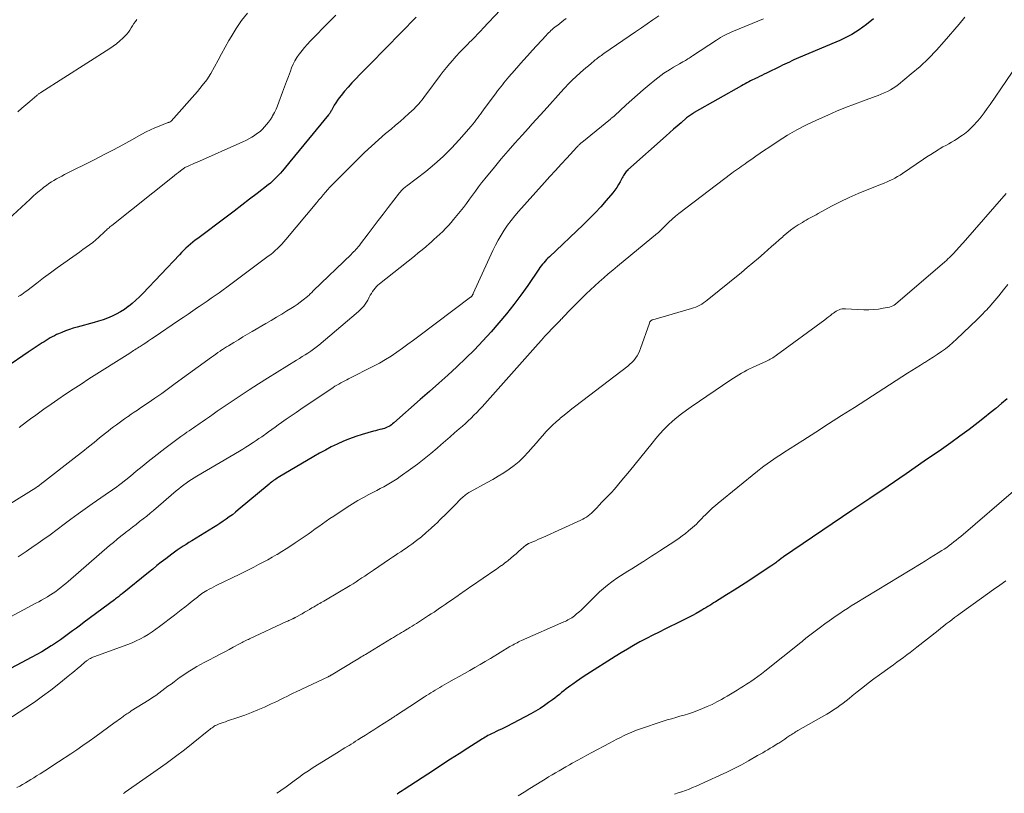
# Model space of a CAD drawing. Units: feet. Extents: x 2039998 to 2045007, y 564992 to 568880.
# Drawn here: x 2040847 to 2041031, y 565721 to 565865 of the extents above; entities that cross this region are included whole.
import ezdxf

# ---------------------------------------------------------------- set-up
doc = ezdxf.new("R2010")
doc.units = ezdxf.units.FT
doc.header["$LTSCALE"] = 100
doc.header["$MEASUREMENT"] = 0
doc.layers.add('CONTOUR INDEX', color=32, linetype='Continuous', lineweight=25)
doc.layers.add('CONTOUR INTERMEDIATE', color=40, linetype='Continuous', lineweight=15)

msp = doc.modelspace()

# ---------------------------------------------------------------- linework, layer by layer
at = {"layer": 'CONTOUR INDEX', "flags": 128}
for points, elevation in [([(2040921.3, 565865.59), (2040920.35, 565864.63), (2040919.4, 565863.67), (2040919.39, 565863.65), (2040918.44, 565862.68), (2040917.48, 565861.71), (2040916.53, 565860.74), (2040915.58, 565859.77), (2040914.63, 565858.79), (2040913.68, 565857.82), (2040912.72, 565856.86), (2040911.76, 565855.89), (2040910.76, 565854.88), (2040910.03, 565854.12), (2040909.31, 565853.35), (2040908.61, 565852.57), (2040907.92, 565851.77), (2040907.28, 565851.02), (2040906.94, 565850.58), (2040906.61, 565850.12), (2040906.31, 565849.65), (2040906.03, 565849.17), (2040905.65, 565848.47), (2040905.57, 565848.33), (2040905.49, 565848.18), (2040905.4, 565848.04), (2040905.32, 565847.9), (2040905.23, 565847.76), (2040905.14, 565847.63), (2040905.04, 565847.49), (2040904.94, 565847.36), (2040901.22, 565842.83), (2040900.35, 565841.77), (2040899.48, 565840.72), (2040898.61, 565839.66), (2040897.74, 565838.61), (2040896.67, 565837.31), (2040896.33, 565836.91), (2040895.98, 565836.52), (2040895.62, 565836.13), (2040895.26, 565835.75), (2040894.89, 565835.38), (2040894.51, 565835.03), (2040894.11, 565834.68), (2040893.7, 565834.35), (2040891.67, 565832.75), (2040890.24, 565831.64), (2040888.8, 565830.53), (2040887.36, 565829.43), (2040885.91, 565828.34), (2040880.58, 565824.36), (2040880.12, 565824.01), (2040879.67, 565823.66), (2040879.23, 565823.28), (2040878.8, 565822.9), (2040878.38, 565822.51), (2040877.96, 565822.11), (2040877.56, 565821.71), (2040877.16, 565821.29), (2040870.37, 565814.09), (2040869.73, 565813.45), (2040869.07, 565812.82), (2040868.39, 565812.23), (2040867.68, 565811.67), (2040867.65, 565811.64), (2040866.93, 565811.13), (2040866.18, 565810.65), (2040865.41, 565810.23), (2040864.61, 565809.84), (2040863.79, 565809.5), (2040862.95, 565809.19), (2040862.11, 565808.91), (2040861.26, 565808.67), (2040858.11, 565807.84), (2040857.39, 565807.63), (2040856.67, 565807.4), (2040855.96, 565807.14), (2040855.26, 565806.85), (2040854.67, 565806.6), (2040854.27, 565806.42), (2040853.88, 565806.22), (2040853.49, 565806.01), (2040853.1, 565805.8), (2040852.73, 565805.57), (2040852.35, 565805.34), (2040851.97, 565805.11), (2040851.6, 565804.87), (2040851.23, 565804.63), (2040850.67, 565804.28), (2040850.11, 565803.92), (2040849.56, 565803.55), (2040849.01, 565803.18), (2040840.61, 565797.41)], 800), ([(2041006.46, 565865.29), (2041005.15, 565864.22), (2041004.49, 565863.72), (2041003.82, 565863.24), (2041003.13, 565862.79), (2041002.42, 565862.37), (2041001.69, 565861.98), (2041000.95, 565861.61), (2041000.2, 565861.26), (2040999.45, 565860.92), (2040992.54, 565858), (2040992.1, 565857.81), (2040991.67, 565857.62), (2040991.24, 565857.43), (2040990.81, 565857.23), (2040990.38, 565857.03), (2040989.95, 565856.83), (2040989.52, 565856.63), (2040989.09, 565856.42), (2040986.53, 565855.15), (2040986.1, 565854.94), (2040985.67, 565854.73), (2040985.23, 565854.52), (2040984.8, 565854.31), (2040984.63, 565854.23), (2040984.28, 565854.06), (2040983.94, 565853.89), (2040983.59, 565853.71), (2040983.25, 565853.53), (2040982.91, 565853.35), (2040982.56, 565853.17), (2040982.23, 565852.98), (2040981.89, 565852.8), (2040973.1, 565847.8), (2040972.92, 565847.69), (2040972.73, 565847.57), (2040972.55, 565847.45), (2040972.36, 565847.33), (2040972.19, 565847.21), (2040972.01, 565847.07), (2040971.84, 565846.94), (2040971.67, 565846.8), (2040970.62, 565845.89), (2040969.93, 565845.3), (2040969.24, 565844.7), (2040968.55, 565844.09), (2040967.87, 565843.49), (2040960.74, 565837.12), (2040960.57, 565836.96), (2040960.42, 565836.8), (2040960.27, 565836.62), (2040960.14, 565836.44), (2040960.01, 565836.25), (2040959.89, 565836.06), (2040959.78, 565835.86), (2040959.67, 565835.66), (2040959.3, 565834.93), (2040958.99, 565834.38), (2040958.66, 565833.85), (2040958.29, 565833.33), (2040957.9, 565832.84), (2040956.69, 565831.43), (2040955.66, 565830.26), (2040954.6, 565829.11), (2040953.51, 565828), (2040952.39, 565826.91), (2040946.09, 565820.95), (2040945.81, 565820.69), (2040945.54, 565820.41), (2040945.29, 565820.12), (2040945.04, 565819.83), (2040944.8, 565819.53), (2040944.56, 565819.22), (2040944.34, 565818.91), (2040944.12, 565818.6), (2040942.06, 565815.59), (2040940.79, 565813.79), (2040939.47, 565812.02), (2040938.09, 565810.3), (2040936.68, 565808.62), (2040935.25, 565806.97), (2040933.72, 565805.27), (2040932.15, 565803.61), (2040930.53, 565802.01), (2040928.86, 565800.44), (2040927.17, 565798.9), (2040925.47, 565797.37), (2040923.76, 565795.85), (2040922.05, 565794.33), (2040917.12, 565789.97), (2040916.89, 565789.78), (2040916.66, 565789.6), (2040916.41, 565789.44), (2040916.16, 565789.28), (2040915.9, 565789.15), (2040915.63, 565789.03), (2040915.35, 565788.94), (2040915.07, 565788.86), (2040914.87, 565788.81), (2040914.48, 565788.72), (2040914.1, 565788.63), (2040913.71, 565788.52), (2040913.33, 565788.42), (2040911.2, 565787.8), (2040910.02, 565787.43), (2040908.86, 565787.02), (2040907.71, 565786.55), (2040906.58, 565786.04), (2040905.47, 565785.49), (2040904.37, 565784.92), (2040903.28, 565784.32), (2040902.21, 565783.7), (2040895.58, 565779.78), (2040895.36, 565779.65), (2040895.14, 565779.51), (2040894.92, 565779.36), (2040894.71, 565779.21), (2040894.51, 565779.06), (2040894.3, 565778.9), (2040894.1, 565778.74), (2040893.9, 565778.57), (2040888.13, 565773.75), (2040887.59, 565773.31), (2040887.03, 565772.87), (2040886.46, 565772.45), (2040885.89, 565772.03), (2040885.31, 565771.63), (2040884.72, 565771.24), (2040884.12, 565770.86), (2040883.52, 565770.48), (2040879.5, 565768.01), (2040878.95, 565767.67), (2040878.4, 565767.32), (2040877.86, 565766.97), (2040877.32, 565766.61), (2040876.78, 565766.24), (2040876.25, 565765.87), (2040875.73, 565765.48), (2040875.21, 565765.09), (2040874.61, 565764.63), (2040873.8, 565764), (2040872.99, 565763.37), (2040872.19, 565762.73), (2040871.39, 565762.09), (2040866.5, 565758.12), (2040866.32, 565757.98), (2040866.15, 565757.84), (2040865.97, 565757.7), (2040865.79, 565757.56), (2040865.61, 565757.43), (2040865.43, 565757.29), (2040865.25, 565757.16), (2040865.07, 565757.02), (2040859.44, 565752.84), (2040858.71, 565752.29), (2040857.97, 565751.74), (2040857.24, 565751.19), (2040856.51, 565750.64), (2040855.77, 565750.09), (2040855.03, 565749.56), (2040854.27, 565749.05), (2040853.51, 565748.55), (2040853.29, 565748.41), (2040852.4, 565747.86), (2040851.51, 565747.33), (2040850.6, 565746.81), (2040849.69, 565746.32), (2040837.92, 565740.1)], 780), ([(2041031.37, 565794.45), (2041030.33, 565793.56), (2041029.28, 565792.68), (2041028.22, 565791.82), (2041027.15, 565790.97), (2041025.96, 565790.05), (2041024.28, 565788.76), (2041022.58, 565787.5), (2041020.87, 565786.26), (2041019.14, 565785.04), (2041015.91, 565782.82), (2041012.56, 565780.51), (2041009.2, 565778.2), (2041005.83, 565775.91), (2041002.46, 565773.62), (2040989.7, 565765), (2040989.64, 565764.96), (2040989.58, 565764.92), (2040989.53, 565764.88), (2040989.47, 565764.84), (2040989.41, 565764.8), (2040989.36, 565764.76), (2040989.31, 565764.72), (2040989.25, 565764.68), (2040988.84, 565764.34), (2040988.66, 565764.2), (2040988.48, 565764.06), (2040988.3, 565763.92), (2040988.12, 565763.78), (2040987.93, 565763.65), (2040987.75, 565763.51), (2040987.56, 565763.38), (2040987.37, 565763.26), (2040984.65, 565761.46), (2040983.28, 565760.56), (2040981.9, 565759.67), (2040980.51, 565758.79), (2040979.12, 565757.92), (2040977.06, 565756.63), (2040976.7, 565756.41), (2040976.34, 565756.19), (2040975.98, 565755.96), (2040975.62, 565755.74), (2040975.26, 565755.52), (2040974.9, 565755.3), (2040974.53, 565755.08), (2040974.16, 565754.87), (2040973.47, 565754.48), (2040972.74, 565754.08), (2040972.02, 565753.69), (2040971.28, 565753.32), (2040970.54, 565752.95), (2040967.76, 565751.6), (2040966.55, 565751), (2040965.35, 565750.39), (2040964.16, 565749.77), (2040962.97, 565749.14), (2040961.79, 565748.48), (2040960.63, 565747.81), (2040959.47, 565747.12), (2040958.33, 565746.41), (2040953.08, 565743.06), (2040952.42, 565742.63), (2040951.77, 565742.2), (2040951.13, 565741.76), (2040950.49, 565741.31), (2040950.1, 565741.03), (2040949.66, 565740.71), (2040949.23, 565740.38), (2040948.8, 565740.05), (2040948.38, 565739.71), (2040947.96, 565739.37), (2040947.54, 565739.03), (2040947.11, 565738.7), (2040946.67, 565738.38), (2040945.96, 565737.86), (2040945.16, 565737.3), (2040944.35, 565736.76), (2040943.5, 565736.26), (2040942.65, 565735.78), (2040938.16, 565733.42), (2040937.67, 565733.17), (2040937.18, 565732.92), (2040936.68, 565732.68), (2040936.18, 565732.44), (2040935.73, 565732.23), (2040935.46, 565732.1), (2040935.19, 565731.97), (2040934.92, 565731.83), (2040934.66, 565731.69), (2040934.4, 565731.54), (2040934.15, 565731.39), (2040933.89, 565731.23), (2040933.64, 565731.08), (2040930.92, 565729.34), (2040929.3, 565728.31), (2040927.7, 565727.28), (2040926.09, 565726.24), (2040924.49, 565725.2), (2040919.03, 565721.64), (2040918.7, 565721.43), (2040918.37, 565721.21), (2040918.04, 565721), (2040917.71, 565720.78)], 760)]:
    msp.add_lwpolyline(points, dxfattribs=dict(at, elevation=elevation))
at = {"layer": 'CONTOUR INTERMEDIATE', "flags": 128}
for points, elevation in [([(2041023.48, 565865.62), (2041022.45, 565864.31), (2041019.66, 565861.03), (2041018.22, 565859.43), (2041016.73, 565857.88), (2041015.16, 565856.42), (2041013.53, 565855.01), (2041011.16, 565853.06), (2041010.66, 565852.68), (2041010.15, 565852.33), (2041009.62, 565852.03), (2041009.07, 565851.74), (2041008.5, 565851.49), (2041007.93, 565851.24), (2041007.36, 565851.02), (2041006.77, 565850.8), (2041004.59, 565850.01), (2041002.92, 565849.38), (2041001.26, 565848.73), (2040999.61, 565848.05), (2040997.98, 565847.34), (2040995.85, 565846.38), (2040994.02, 565845.51), (2040992.22, 565844.58), (2040990.47, 565843.57), (2040988.75, 565842.49), (2040986.97, 565841.32), (2040986.16, 565840.78), (2040985.37, 565840.25), (2040984.58, 565839.7), (2040983.79, 565839.14), (2040982.94, 565838.54), (2040982.58, 565838.28), (2040982.22, 565838.03), (2040981.85, 565837.78), (2040981.49, 565837.54), (2040981.12, 565837.29), (2040980.76, 565837.04), (2040980.41, 565836.78), (2040980.06, 565836.52), (2040970.21, 565828.98), (2040969.58, 565828.48), (2040968.97, 565827.96), (2040968.37, 565827.41), (2040967.79, 565826.85), (2040966.78, 565825.83), (2040966.72, 565825.76), (2040966.66, 565825.7), (2040966.59, 565825.64), (2040966.53, 565825.58), (2040966.47, 565825.52), (2040966.4, 565825.46), (2040966.34, 565825.41), (2040966.27, 565825.35), (2040958.78, 565819.18), (2040957.93, 565818.46), (2040957.08, 565817.74), (2040956.23, 565817.02), (2040955.39, 565816.28), (2040954.57, 565815.54), (2040953.75, 565814.79), (2040952.94, 565814.02), (2040952.15, 565813.24), (2040950.4, 565811.5), (2040950.1, 565811.19), (2040949.8, 565810.88), (2040949.5, 565810.57), (2040949.21, 565810.25), (2040948.99, 565810), (2040948.81, 565809.81), (2040948.63, 565809.61), (2040948.45, 565809.43), (2040948.26, 565809.24), (2040948.08, 565809.05), (2040947.89, 565808.86), (2040947.71, 565808.67), (2040947.52, 565808.48), (2040946.56, 565807.5), (2040945.91, 565806.81), (2040945.25, 565806.11), (2040944.61, 565805.41), (2040943.98, 565804.7), (2040934.05, 565793.52), (2040933.56, 565792.98), (2040933.06, 565792.44), (2040932.55, 565791.91), (2040932.04, 565791.39), (2040931.51, 565790.87), (2040930.98, 565790.37), (2040930.44, 565789.87), (2040929.9, 565789.38), (2040929.3, 565788.85), (2040928.45, 565788.1), (2040927.6, 565787.36), (2040926.75, 565786.61), (2040925.9, 565785.87), (2040925.21, 565785.28), (2040923.99, 565784.26), (2040922.76, 565783.26), (2040921.51, 565782.29), (2040920.23, 565781.34), (2040918.31, 565779.96), (2040917.72, 565779.55), (2040917.12, 565779.15), (2040916.5, 565778.78), (2040915.87, 565778.42), (2040915.23, 565778.08), (2040914.6, 565777.74), (2040913.96, 565777.4), (2040913.31, 565777.07), (2040912.49, 565776.64), (2040911.45, 565776.08), (2040910.42, 565775.5), (2040909.4, 565774.88), (2040908.4, 565774.25), (2040905.91, 565772.61), (2040905.22, 565772.15), (2040904.53, 565771.67), (2040903.85, 565771.19), (2040903.17, 565770.69), (2040902.49, 565770.2), (2040901.81, 565769.71), (2040901.13, 565769.23), (2040900.44, 565768.75), (2040898.76, 565767.61), (2040897.92, 565767.05), (2040897.08, 565766.51), (2040896.22, 565765.98), (2040895.36, 565765.47), (2040895.31, 565765.44), (2040894.47, 565764.96), (2040893.62, 565764.48), (2040892.76, 565764.02), (2040891.9, 565763.56), (2040891.04, 565763.11), (2040890.17, 565762.66), (2040889.3, 565762.23), (2040888.43, 565761.8), (2040884.04, 565759.65), (2040883.6, 565759.43), (2040883.16, 565759.2), (2040882.73, 565758.96), (2040882.3, 565758.72), (2040881.67, 565758.36), (2040881.56, 565758.29), (2040881.44, 565758.22), (2040881.33, 565758.15), (2040881.22, 565758.07), (2040881.11, 565757.99), (2040881.01, 565757.91), (2040880.9, 565757.83), (2040880.8, 565757.74), (2040880.53, 565757.52), (2040880.29, 565757.33), (2040880.05, 565757.14), (2040879.81, 565756.95), (2040879.57, 565756.75), (2040878.79, 565756.14), (2040878.15, 565755.64), (2040877.52, 565755.14), (2040876.88, 565754.65), (2040876.25, 565754.16), (2040873.44, 565752), (2040872.76, 565751.5), (2040872.07, 565751.02), (2040871.35, 565750.56), (2040870.63, 565750.12), (2040869.89, 565749.72), (2040869.13, 565749.34), (2040868.36, 565749), (2040867.57, 565748.69), (2040861.22, 565746.36), (2040861.06, 565746.3), (2040860.91, 565746.23), (2040860.76, 565746.17), (2040860.6, 565746.09), (2040860.56, 565746.07), (2040860.43, 565746.01), (2040860.31, 565745.94), (2040860.19, 565745.86), (2040860.08, 565745.78), (2040859.97, 565745.7), (2040859.86, 565745.61), (2040859.75, 565745.52), (2040859.64, 565745.43), (2040858.73, 565744.66), (2040858.17, 565744.19), (2040857.61, 565743.72), (2040857.04, 565743.25), (2040856.47, 565742.79), (2040854.68, 565741.33), (2040853.2, 565740.16), (2040851.69, 565739.03), (2040850.14, 565737.94), (2040848.58, 565736.89), (2040843.34, 565733.49)], 776), ([(2040889.84, 565866.36), (2040888.74, 565864.94), (2040887.73, 565863.46), (2040886.79, 565861.92), (2040886.39, 565861.21), (2040885.7, 565860), (2040885.02, 565858.78), (2040884.36, 565857.55), (2040883.7, 565856.32), (2040883.01, 565855.11), (2040882.26, 565853.94), (2040881.43, 565852.83), (2040880.54, 565851.75), (2040875.65, 565846.22), (2040875.6, 565846.18), (2040875.59, 565846.17), (2040875.52, 565846.12), (2040875.5, 565846.11), (2040875.49, 565846.1), (2040875.47, 565846.09), (2040875.45, 565846.08), (2040875.28, 565846.02), (2040875.18, 565845.98), (2040875.08, 565845.94), (2040874.98, 565845.91), (2040874.88, 565845.87), (2040873.42, 565845.3), (2040872.59, 565844.96), (2040871.78, 565844.6), (2040870.98, 565844.2), (2040870.19, 565843.78), (2040868.33, 565842.75), (2040866.62, 565841.8), (2040864.9, 565840.87), (2040863.16, 565839.97), (2040861.42, 565839.08), (2040855.77, 565836.24), (2040855.27, 565835.98), (2040854.77, 565835.72), (2040854.28, 565835.44), (2040853.79, 565835.17), (2040853.31, 565834.87), (2040852.83, 565834.56), (2040852.38, 565834.24), (2040851.93, 565833.89), (2040851.64, 565833.66), (2040851.06, 565833.18), (2040850.49, 565832.7), (2040849.92, 565832.2), (2040849.37, 565831.7), (2040844.5, 565827.17)], 808), ([(2040966.47, 565865.85), (2040965.4, 565865.11), (2040964.32, 565864.36), (2040963.24, 565863.62), (2040962.16, 565862.87), (2040956.24, 565858.79), (2040956.01, 565858.63), (2040955.78, 565858.46), (2040955.55, 565858.3), (2040955.32, 565858.13), (2040955.09, 565857.97), (2040954.87, 565857.79), (2040954.65, 565857.62), (2040954.43, 565857.44), (2040953.87, 565856.96), (2040953.37, 565856.54), (2040952.87, 565856.12), (2040952.38, 565855.69), (2040951.89, 565855.26), (2040951.64, 565855.04), (2040951.27, 565854.71), (2040950.9, 565854.37), (2040950.54, 565854.03), (2040950.18, 565853.68), (2040949.83, 565853.33), (2040949.48, 565852.97), (2040949.14, 565852.61), (2040948.81, 565852.24), (2040945.1, 565848.11), (2040944.37, 565847.31), (2040943.65, 565846.5), (2040942.92, 565845.7), (2040942.19, 565844.9), (2040941, 565843.59), (2040939.69, 565842.13), (2040938.39, 565840.65), (2040937.12, 565839.16), (2040935.86, 565837.64), (2040934.05, 565835.43), (2040933.46, 565834.69), (2040932.88, 565833.94), (2040932.32, 565833.18), (2040931.77, 565832.41), (2040931.22, 565831.65), (2040930.66, 565830.89), (2040930.08, 565830.14), (2040929.5, 565829.4), (2040928.26, 565827.89), (2040927.78, 565827.31), (2040927.28, 565826.75), (2040926.75, 565826.2), (2040926.22, 565825.67), (2040925.67, 565825.15), (2040925.12, 565824.63), (2040924.56, 565824.13), (2040924, 565823.62), (2040923.76, 565823.41), (2040923.07, 565822.81), (2040922.37, 565822.22), (2040921.67, 565821.64), (2040920.95, 565821.07), (2040914.46, 565815.92), (2040914.16, 565815.66), (2040913.87, 565815.38), (2040913.61, 565815.08), (2040913.37, 565814.77), (2040913.15, 565814.44), (2040912.93, 565814.1), (2040912.73, 565813.76), (2040912.54, 565813.4), (2040912.26, 565812.87), (2040911.91, 565812.28), (2040911.51, 565811.72), (2040911.05, 565811.21), (2040910.54, 565810.73), (2040903.14, 565804.49), (2040902.65, 565804.1), (2040902.15, 565803.72), (2040901.64, 565803.35), (2040901.11, 565803), (2040900.58, 565802.66), (2040900.05, 565802.33), (2040899.52, 565801.99), (2040898.99, 565801.66), (2040893.61, 565798.33), (2040891.9, 565797.25), (2040890.19, 565796.16), (2040888.5, 565795.04), (2040886.82, 565793.92), (2040884.92, 565792.63), (2040884.2, 565792.13), (2040883.48, 565791.63), (2040882.76, 565791.13), (2040882.04, 565790.63), (2040881.42, 565790.18), (2040881.02, 565789.9), (2040880.61, 565789.62), (2040880.21, 565789.34), (2040879.8, 565789.06), (2040879.39, 565788.79), (2040878.98, 565788.51), (2040878.58, 565788.23), (2040878.17, 565787.95), (2040877.44, 565787.44), (2040876.68, 565786.9), (2040875.92, 565786.34), (2040875.17, 565785.78), (2040874.44, 565785.2), (2040872.48, 565783.64), (2040871.37, 565782.75), (2040870.25, 565781.85), (2040869.14, 565780.96), (2040868.03, 565780.06), (2040866.32, 565778.68), (2040866.06, 565778.48), (2040865.79, 565778.28), (2040865.52, 565778.08), (2040865.25, 565777.89), (2040864.98, 565777.7), (2040864.71, 565777.51), (2040864.44, 565777.32), (2040864.16, 565777.13), (2040860.93, 565774.88), (2040859.6, 565773.95), (2040858.28, 565773), (2040856.97, 565772.04), (2040855.67, 565771.07), (2040854.37, 565770.1), (2040853.06, 565769.14), (2040851.74, 565768.2), (2040850.42, 565767.26), (2040850.11, 565767.05), (2040848.62, 565766.03), (2040847.11, 565765.03)], 788), ([(2040906.28, 565865.99), (2040905.12, 565864.79), (2040903.96, 565863.58), (2040902.8, 565862.39), (2040901.55, 565861.11), (2040901.02, 565860.54), (2040900.5, 565859.96), (2040900.01, 565859.36), (2040899.53, 565858.75), (2040899.48, 565858.68), (2040899.06, 565858.08), (2040898.68, 565857.45), (2040898.36, 565856.8), (2040898.07, 565856.12), (2040897.85, 565855.54), (2040897.48, 565854.56), (2040897.11, 565853.58), (2040896.75, 565852.6), (2040896.39, 565851.61), (2040895.7, 565849.72), (2040895.45, 565849.07), (2040895.17, 565848.44), (2040894.87, 565847.82), (2040894.53, 565847.21), (2040894.43, 565847.03), (2040894.12, 565846.53), (2040893.79, 565846.04), (2040893.42, 565845.58), (2040893.04, 565845.13), (2040892.62, 565844.71), (2040892.19, 565844.31), (2040891.73, 565843.94), (2040891.25, 565843.59), (2040891.18, 565843.55), (2040890.65, 565843.21), (2040890.1, 565842.89), (2040889.54, 565842.6), (2040888.97, 565842.33), (2040880.36, 565838.53), (2040879.99, 565838.37), (2040879.63, 565838.21), (2040879.27, 565838.05), (2040878.91, 565837.89), (2040878.18, 565837.58), (2040878.1, 565837.54), (2040877.35, 565836.96), (2040876.97, 565836.67), (2040876.6, 565836.38), (2040876.23, 565836.09), (2040875.86, 565835.79), (2040864.58, 565826.78), (2040864.4, 565826.64), (2040864.23, 565826.5), (2040864.06, 565826.35), (2040863.9, 565826.2), (2040863.73, 565826.05), (2040863.57, 565825.9), (2040863.41, 565825.75), (2040863.24, 565825.6), (2040862.17, 565824.61), (2040861.6, 565824.1), (2040861.02, 565823.61), (2040860.42, 565823.15), (2040859.81, 565822.7), (2040859.2, 565822.26), (2040858.58, 565821.82), (2040857.96, 565821.38), (2040857.33, 565820.94), (2040855.66, 565819.76), (2040854.39, 565818.85), (2040853.12, 565817.93), (2040851.86, 565816.99), (2040850.6, 565816.04), (2040848.72, 565814.6), (2040848.42, 565814.37), (2040848.1, 565814.14), (2040847.79, 565813.92), (2040847.47, 565813.71), (2040847.14, 565813.5)], 804), ([(2040936.97, 565866.95), (2040933.72, 565863.49), (2040933.37, 565863.12), (2040933.02, 565862.74), (2040932.66, 565862.37), (2040932.31, 565862), (2040931.95, 565861.63), (2040931.6, 565861.26), (2040931.24, 565860.9), (2040930.88, 565860.53), (2040930.47, 565860.13), (2040929.91, 565859.56), (2040929.36, 565858.98), (2040928.82, 565858.39), (2040928.29, 565857.8), (2040928.11, 565857.6), (2040927.5, 565856.89), (2040926.9, 565856.18), (2040926.32, 565855.44), (2040925.76, 565854.7), (2040923.1, 565851.12), (2040922.84, 565850.78), (2040922.58, 565850.43), (2040922.31, 565850.1), (2040922.05, 565849.76), (2040921.77, 565849.43), (2040921.48, 565849.11), (2040921.18, 565848.81), (2040920.88, 565848.51), (2040919.9, 565847.61), (2040919.09, 565846.87), (2040918.27, 565846.15), (2040917.44, 565845.44), (2040916.6, 565844.73), (2040915.58, 565843.88), (2040914.24, 565842.74), (2040912.93, 565841.57), (2040911.65, 565840.36), (2040910.39, 565839.14), (2040906.05, 565834.79), (2040905.62, 565834.34), (2040905.19, 565833.89), (2040904.78, 565833.42), (2040904.37, 565832.95), (2040903.97, 565832.47), (2040903.57, 565831.99), (2040903.17, 565831.52), (2040902.77, 565831.04), (2040897, 565824.14), (2040896.63, 565823.71), (2040896.25, 565823.29), (2040895.86, 565822.89), (2040895.45, 565822.49), (2040895.03, 565822.11), (2040894.61, 565821.74), (2040894.17, 565821.38), (2040893.72, 565821.03), (2040886.74, 565815.81), (2040886.02, 565815.28), (2040885.29, 565814.75), (2040884.56, 565814.23), (2040883.82, 565813.71), (2040883.08, 565813.2), (2040882.34, 565812.69), (2040881.6, 565812.18), (2040880.86, 565811.67), (2040880.56, 565811.47), (2040879.67, 565810.86), (2040878.78, 565810.25), (2040877.89, 565809.64), (2040876.99, 565809.04), (2040872.46, 565805.96), (2040871.95, 565805.61), (2040871.43, 565805.26), (2040870.92, 565804.92), (2040870.4, 565804.58), (2040869.85, 565804.22), (2040869.61, 565804.06), (2040869.36, 565803.9), (2040869.12, 565803.75), (2040868.88, 565803.59), (2040868.64, 565803.44), (2040868.39, 565803.29), (2040868.15, 565803.13), (2040867.91, 565802.98), (2040860.3, 565798.16), (2040858.84, 565797.22), (2040857.38, 565796.27), (2040855.94, 565795.3), (2040854.5, 565794.32), (2040852.64, 565793.04), (2040852.14, 565792.69), (2040851.64, 565792.34), (2040851.15, 565791.98), (2040850.66, 565791.62), (2040850.17, 565791.25), (2040849.68, 565790.89), (2040849.2, 565790.52), (2040848.71, 565790.16), (2040847.3, 565789.09)], 796), ([(2040985.98, 565865.3), (2040980.4, 565862.99), (2040979.99, 565862.81), (2040979.58, 565862.63), (2040979.18, 565862.43), (2040978.78, 565862.23), (2040978.39, 565862.02), (2040978, 565861.8), (2040977.62, 565861.56), (2040977.25, 565861.32), (2040972.77, 565858.37), (2040972.55, 565858.23), (2040972.33, 565858.08), (2040972.11, 565857.94), (2040971.88, 565857.8), (2040971.66, 565857.66), (2040971.43, 565857.52), (2040971.21, 565857.39), (2040970.98, 565857.25), (2040970.33, 565856.89), (2040969.78, 565856.57), (2040969.23, 565856.25), (2040968.68, 565855.92), (2040968.14, 565855.59), (2040968.03, 565855.52), (2040967.44, 565855.13), (2040966.87, 565854.73), (2040966.31, 565854.3), (2040965.76, 565853.87), (2040964.67, 565852.95), (2040963.59, 565852.04), (2040962.52, 565851.12), (2040961.47, 565850.18), (2040960.42, 565849.23), (2040958.2, 565847.18), (2040958.15, 565847.14), (2040957.92, 565846.96), (2040957.8, 565846.87), (2040957.69, 565846.78), (2040957.57, 565846.68), (2040957.46, 565846.59), (2040952.15, 565842.25), (2040952.03, 565842.15), (2040951.9, 565842.04), (2040951.78, 565841.93), (2040951.67, 565841.82), (2040951.55, 565841.71), (2040951.44, 565841.59), (2040951.33, 565841.47), (2040951.22, 565841.35), (2040949.34, 565839.32), (2040948.29, 565838.18), (2040947.25, 565837.04), (2040946.21, 565835.89), (2040945.17, 565834.75), (2040940.37, 565829.4), (2040939.65, 565828.57), (2040938.96, 565827.71), (2040938.31, 565826.83), (2040937.68, 565825.92), (2040937.09, 565824.99), (2040936.54, 565824.04), (2040936.03, 565823.07), (2040935.55, 565822.08), (2040931.9, 565814.06), (2040931.87, 565813.99), (2040931.83, 565813.92), (2040931.8, 565813.85), (2040931.76, 565813.78), (2040931.75, 565813.76), (2040931.71, 565813.71), (2040931.68, 565813.65), (2040931.64, 565813.6), (2040931.6, 565813.56), (2040931.55, 565813.51), (2040931.5, 565813.47), (2040931.45, 565813.43), (2040931.4, 565813.39), (2040921.8, 565806.15), (2040920.78, 565805.39), (2040919.75, 565804.64), (2040918.71, 565803.89), (2040917.68, 565803.15), (2040916.62, 565802.44), (2040915.54, 565801.76), (2040914.44, 565801.12), (2040913.32, 565800.52), (2040908.7, 565798.17), (2040908.33, 565797.98), (2040907.96, 565797.79), (2040907.59, 565797.6), (2040907.22, 565797.41), (2040906.85, 565797.22), (2040906.49, 565797.01), (2040906.14, 565796.8), (2040905.79, 565796.57), (2040899.81, 565792.56), (2040898.89, 565791.94), (2040897.98, 565791.31), (2040897.08, 565790.67), (2040896.18, 565790.03), (2040895.57, 565789.59), (2040894.98, 565789.16), (2040894.38, 565788.73), (2040893.79, 565788.3), (2040893.19, 565787.88), (2040893.01, 565787.75), (2040892.5, 565787.4), (2040891.98, 565787.04), (2040891.47, 565786.69), (2040890.94, 565786.35), (2040890.78, 565786.24), (2040890.18, 565785.85), (2040889.57, 565785.47), (2040888.96, 565785.09), (2040888.34, 565784.72), (2040880.42, 565780.05), (2040879.92, 565779.74), (2040879.42, 565779.43), (2040878.93, 565779.1), (2040878.45, 565778.76), (2040877.97, 565778.41), (2040877.5, 565778.05), (2040877.04, 565777.68), (2040876.59, 565777.31), (2040872.35, 565773.67), (2040871.71, 565773.13), (2040871.07, 565772.6), (2040870.42, 565772.08), (2040869.76, 565771.57), (2040869.11, 565771.06), (2040868.45, 565770.55), (2040867.79, 565770.04), (2040867.13, 565769.53), (2040867, 565769.43), (2040866.28, 565768.87), (2040865.57, 565768.3), (2040864.87, 565767.71), (2040864.17, 565767.12), (2040856.44, 565760.41), (2040855.99, 565760.03), (2040855.53, 565759.65), (2040855.07, 565759.28), (2040854.6, 565758.92), (2040854.12, 565758.57), (2040853.64, 565758.23), (2040853.14, 565757.91), (2040852.63, 565757.6), (2040852.58, 565757.57), (2040852.04, 565757.26), (2040851.5, 565756.95), (2040850.96, 565756.65), (2040850.41, 565756.36), (2040834.01, 565747.56)], 784), ([(2040949.21, 565865.33), (2040948.82, 565865.03), (2040948.43, 565864.73), (2040948.04, 565864.42), (2040947.65, 565864.12), (2040947.38, 565863.91), (2040947.12, 565863.71), (2040946.87, 565863.51), (2040946.63, 565863.3), (2040946.39, 565863.08), (2040946.15, 565862.86), (2040945.92, 565862.64), (2040945.7, 565862.41), (2040945.47, 565862.17), (2040942.91, 565859.38), (2040942.06, 565858.45), (2040941.22, 565857.52), (2040940.4, 565856.58), (2040939.57, 565855.63), (2040938.55, 565854.44), (2040938.25, 565854.08), (2040937.94, 565853.72), (2040937.64, 565853.35), (2040937.34, 565852.99), (2040937.04, 565852.61), (2040936.75, 565852.24), (2040936.46, 565851.86), (2040936.18, 565851.48), (2040933.8, 565848.3), (2040933.52, 565847.91), (2040933.24, 565847.53), (2040932.96, 565847.15), (2040932.69, 565846.76), (2040932.41, 565846.38), (2040932.12, 565846.01), (2040931.82, 565845.64), (2040931.51, 565845.28), (2040929.31, 565842.73), (2040927.85, 565841.15), (2040926.33, 565839.63), (2040924.72, 565838.2), (2040923.06, 565836.84), (2040919.49, 565834.11), (2040919.31, 565833.97), (2040919.14, 565833.83), (2040918.97, 565833.69), (2040918.8, 565833.54), (2040918.64, 565833.38), (2040918.48, 565833.22), (2040918.33, 565833.06), (2040918.19, 565832.88), (2040916.05, 565830.11), (2040915.11, 565828.9), (2040914.19, 565827.68), (2040913.26, 565826.46), (2040912.34, 565825.24), (2040910.9, 565823.32), (2040910.7, 565823.06), (2040910.49, 565822.81), (2040910.28, 565822.56), (2040910.06, 565822.31), (2040909.83, 565822.07), (2040909.61, 565821.83), (2040909.37, 565821.6), (2040909.14, 565821.37), (2040902.17, 565814.63), (2040902.03, 565814.5), (2040901.89, 565814.36), (2040901.75, 565814.22), (2040901.61, 565814.08), (2040901.47, 565813.94), (2040901.33, 565813.8), (2040901.18, 565813.67), (2040901.03, 565813.54), (2040900.23, 565812.9), (2040899.68, 565812.47), (2040899.11, 565812.05), (2040898.52, 565811.66), (2040897.93, 565811.28), (2040897.2, 565810.83), (2040896.23, 565810.24), (2040895.26, 565809.66), (2040894.28, 565809.08), (2040893.3, 565808.51), (2040890.74, 565807.01), (2040889.87, 565806.5), (2040889.01, 565805.99), (2040888.15, 565805.48), (2040887.29, 565804.96), (2040886.29, 565804.36), (2040885.93, 565804.14), (2040885.58, 565803.91), (2040885.22, 565803.68), (2040884.88, 565803.44), (2040884.75, 565803.35), (2040884.34, 565803.07), (2040883.94, 565802.78), (2040883.53, 565802.49), (2040883.13, 565802.2), (2040876.39, 565797.29), (2040875.13, 565796.38), (2040873.87, 565795.48), (2040872.6, 565794.59), (2040871.32, 565793.71), (2040869.92, 565792.76), (2040869.34, 565792.36), (2040868.76, 565791.97), (2040868.18, 565791.57), (2040867.59, 565791.17), (2040867.47, 565791.09), (2040866.95, 565790.73), (2040866.44, 565790.37), (2040865.93, 565790), (2040865.42, 565789.62), (2040864.91, 565789.24), (2040864.41, 565788.85), (2040863.91, 565788.46), (2040863.42, 565788.07), (2040862.31, 565787.17), (2040861.26, 565786.33), (2040860.21, 565785.49), (2040859.16, 565784.66), (2040858.1, 565783.83), (2040851.68, 565778.83), (2040851.51, 565778.71), (2040851.35, 565778.58), (2040851.18, 565778.45), (2040851.01, 565778.32), (2040850.77, 565778.14), (2040850.73, 565778.11), (2040850.68, 565778.07), (2040850.63, 565778.03), (2040850.58, 565778), (2040850.51, 565777.94), (2040850.4, 565777.87), (2040845.5, 565774.81)], 792), ([(2040869.25, 565865.18), (2040868.97, 565864.8), (2040868.7, 565864.4), (2040868.45, 565864), (2040868.2, 565863.59), (2040867.95, 565863.19), (2040867.67, 565862.81), (2040867.37, 565862.45), (2040867.04, 565862.1), (2040866.61, 565861.67), (2040866.04, 565861.15), (2040865.45, 565860.64), (2040864.83, 565860.18), (2040864.19, 565859.74), (2040851.36, 565851.55), (2040851.26, 565851.49), (2040851.16, 565851.42), (2040851.07, 565851.35), (2040850.97, 565851.28), (2040850.87, 565851.21), (2040850.78, 565851.14), (2040850.69, 565851.06), (2040850.6, 565850.99), (2040849.3, 565849.87), (2040848.56, 565849.24), (2040847.82, 565848.61), (2040847.08, 565847.97)], 812), ([(2041037.33, 565862.75), (2041028.21, 565849.33), (2041027.66, 565848.55), (2041027.1, 565847.78), (2041026.52, 565847.03), (2041025.92, 565846.28), (2041025.73, 565846.06), (2041025.2, 565845.46), (2041024.64, 565844.88), (2041024.03, 565844.35), (2041023.41, 565843.85), (2041023.09, 565843.61), (2041022.59, 565843.26), (2041022.08, 565842.92), (2041021.56, 565842.6), (2041021.03, 565842.3), (2041020.49, 565842), (2041019.96, 565841.7), (2041019.43, 565841.4), (2041018.9, 565841.09), (2041018.54, 565840.88), (2041017.84, 565840.45), (2041017.14, 565840.02), (2041016.45, 565839.57), (2041015.77, 565839.12), (2041011.88, 565836.47), (2041011.42, 565836.17), (2041010.96, 565835.88), (2041010.48, 565835.61), (2041010, 565835.36), (2041009.5, 565835.12), (2041009.01, 565834.89), (2041008.5, 565834.67), (2041008, 565834.46), (2041005.32, 565833.42), (2041003.63, 565832.73), (2041001.95, 565831.98), (2041000.3, 565831.18), (2040998.67, 565830.34), (2040996.18, 565828.99), (2040995.81, 565828.78), (2040995.44, 565828.58), (2040995.06, 565828.39), (2040994.69, 565828.19), (2040994.32, 565827.99), (2040993.95, 565827.78), (2040993.59, 565827.57), (2040993.23, 565827.35), (2040992.46, 565826.87), (2040991.73, 565826.38), (2040991.02, 565825.88), (2040990.34, 565825.33), (2040989.68, 565824.76), (2040989.59, 565824.68), (2040988.9, 565824.06), (2040988.21, 565823.44), (2040987.51, 565822.82), (2040986.81, 565822.2), (2040986.12, 565821.6), (2040985.07, 565820.7), (2040984.01, 565819.8), (2040982.95, 565818.91), (2040981.87, 565818.03), (2040975.52, 565812.86), (2040975.18, 565812.61), (2040974.84, 565812.36), (2040974.48, 565812.13), (2040974.12, 565811.92), (2040973.74, 565811.73), (2040973.36, 565811.55), (2040972.97, 565811.4), (2040972.57, 565811.28), (2040965.34, 565809.21), (2040965.23, 565809.17), (2040965.14, 565809.12), (2040965.05, 565809.06), (2040964.97, 565808.98), (2040964.9, 565808.89), (2040964.83, 565808.8), (2040964.78, 565808.7), (2040964.74, 565808.59), (2040963.1, 565803.85), (2040962.91, 565803.37), (2040962.69, 565802.91), (2040962.43, 565802.46), (2040962.15, 565802.03), (2040961.83, 565801.63), (2040961.48, 565801.24), (2040961.11, 565800.89), (2040960.71, 565800.56), (2040951.01, 565793.13), (2040950.28, 565792.57), (2040949.56, 565792), (2040948.84, 565791.42), (2040948.13, 565790.84), (2040948.03, 565790.76), (2040947.36, 565790.18), (2040946.7, 565789.57), (2040946.06, 565788.94), (2040945.45, 565788.29), (2040944.85, 565787.62), (2040944.26, 565786.95), (2040943.67, 565786.27), (2040943.08, 565785.59), (2040942.14, 565784.49), (2040941.33, 565783.62), (2040940.48, 565782.8), (2040939.56, 565782.04), (2040938.6, 565781.34), (2040937.59, 565780.68), (2040936.58, 565780.05), (2040935.55, 565779.44), (2040934.51, 565778.85), (2040931.35, 565777.12), (2040931.12, 565776.99), (2040930.9, 565776.85), (2040930.68, 565776.71), (2040930.47, 565776.56), (2040930.27, 565776.39), (2040930.07, 565776.23), (2040929.88, 565776.05), (2040929.69, 565775.87), (2040928.39, 565774.57), (2040927.56, 565773.73), (2040926.72, 565772.9), (2040925.88, 565772.07), (2040925.04, 565771.25), (2040924.9, 565771.11), (2040924.04, 565770.3), (2040923.16, 565769.52), (2040922.26, 565768.77), (2040921.33, 565768.04), (2040920.44, 565767.36), (2040919.94, 565767), (2040919.44, 565766.64), (2040918.92, 565766.29), (2040918.41, 565765.95), (2040917.88, 565765.62), (2040917.36, 565765.28), (2040916.85, 565764.94), (2040916.33, 565764.59), (2040913.3, 565762.53), (2040912.76, 565762.16), (2040912.23, 565761.8), (2040911.69, 565761.43), (2040911.16, 565761.07), (2040910.62, 565760.7), (2040910.08, 565760.35), (2040909.53, 565760.01), (2040908.97, 565759.67), (2040904.36, 565756.94), (2040904.1, 565756.78), (2040903.83, 565756.63), (2040903.57, 565756.48), (2040903.31, 565756.32), (2040903.04, 565756.17), (2040902.78, 565756.02), (2040902.51, 565755.87), (2040902.25, 565755.71), (2040901.86, 565755.48), (2040901.4, 565755.21), (2040900.94, 565754.94), (2040900.47, 565754.67), (2040900.01, 565754.41), (2040898.74, 565753.69), (2040898.68, 565753.66), (2040898.62, 565753.63), (2040898.56, 565753.59), (2040898.5, 565753.56), (2040898.44, 565753.53), (2040898.38, 565753.5), (2040898.32, 565753.48), (2040898.25, 565753.45), (2040897.96, 565753.31), (2040897.76, 565753.22), (2040897.55, 565753.13), (2040897.34, 565753.03), (2040897.14, 565752.93), (2040890.25, 565749.75), (2040890.01, 565749.63), (2040889.77, 565749.52), (2040889.53, 565749.4), (2040889.3, 565749.29), (2040889.06, 565749.17), (2040888.83, 565749.04), (2040888.59, 565748.92), (2040888.36, 565748.8), (2040887.21, 565748.17), (2040886.41, 565747.74), (2040885.6, 565747.3), (2040884.79, 565746.87), (2040883.98, 565746.44), (2040882.5, 565745.67), (2040881.81, 565745.3), (2040881.12, 565744.93), (2040880.44, 565744.55), (2040879.76, 565744.16), (2040879.09, 565743.76), (2040878.43, 565743.34), (2040877.79, 565742.91), (2040877.15, 565742.45), (2040876.18, 565741.73), (2040875.61, 565741.31), (2040875.04, 565740.88), (2040874.47, 565740.45), (2040873.9, 565740.01), (2040873.33, 565739.59), (2040872.75, 565739.17), (2040872.16, 565738.77), (2040871.56, 565738.38), (2040868.19, 565736.28), (2040867.99, 565736.15), (2040867.79, 565736.02), (2040867.59, 565735.89), (2040867.4, 565735.76), (2040867.2, 565735.63), (2040867.01, 565735.5), (2040866.82, 565735.36), (2040866.63, 565735.22), (2040866.42, 565735.06), (2040866.12, 565734.83), (2040865.83, 565734.61), (2040865.53, 565734.4), (2040865.23, 565734.18), (2040861.44, 565731.43), (2040860.33, 565730.64), (2040859.2, 565729.85), (2040858.07, 565729.07), (2040856.93, 565728.31), (2040854.65, 565726.8), (2040853.8, 565726.24), (2040852.95, 565725.69), (2040852.09, 565725.14), (2040851.23, 565724.6), (2040850.54, 565724.17), (2040850.02, 565723.85), (2040849.51, 565723.53), (2040848.99, 565723.22), (2040848.47, 565722.91), (2040847.94, 565722.61), (2040847.42, 565722.3), (2040846.89, 565722.01)], 772), ([(2041031.23, 565832.73), (2041023.17, 565823.53), (2041022.89, 565823.21), (2041022.61, 565822.9), (2041022.34, 565822.59), (2041022.06, 565822.28), (2041022.03, 565822.25), (2041021.76, 565821.96), (2041021.49, 565821.66), (2041021.21, 565821.38), (2041020.93, 565821.09), (2041020.65, 565820.81), (2041020.36, 565820.54), (2041020.06, 565820.27), (2041019.76, 565820.01), (2041010.59, 565812.11), (2041010.33, 565811.93), (2041010.06, 565811.77), (2041009.77, 565811.65), (2041009.47, 565811.56), (2041008.31, 565811.33), (2041007.42, 565811.18), (2041006.52, 565811.08), (2041005.61, 565811.04), (2041004.71, 565811.06), (2041001.26, 565811.24), (2041000.95, 565811.23), (2041000.65, 565811.21), (2041000.35, 565811.14), (2041000.06, 565811.05), (2040999.78, 565810.93), (2040999.51, 565810.79), (2040999.25, 565810.62), (2040999.01, 565810.44), (2040998.81, 565810.28), (2040998.46, 565810.01), (2040998.12, 565809.74), (2040997.77, 565809.47), (2040997.42, 565809.21), (2040988.41, 565802.57), (2040988.19, 565802.41), (2040987.96, 565802.26), (2040987.73, 565802.11), (2040987.5, 565801.97), (2040987.26, 565801.84), (2040987.02, 565801.71), (2040986.78, 565801.59), (2040986.53, 565801.48), (2040983.91, 565800.28), (2040983.39, 565800.04), (2040982.88, 565799.79), (2040982.37, 565799.52), (2040981.87, 565799.24), (2040981.37, 565798.95), (2040980.88, 565798.65), (2040980.4, 565798.34), (2040979.92, 565798.02), (2040972.53, 565792.98), (2040971.63, 565792.34), (2040970.74, 565791.67), (2040969.87, 565790.98), (2040969.02, 565790.27), (2040968.2, 565789.52), (2040967.42, 565788.74), (2040966.67, 565787.92), (2040965.95, 565787.08), (2040965.24, 565786.19), (2040964.19, 565784.88), (2040963.13, 565783.58), (2040962.06, 565782.28), (2040961, 565780.98), (2040959.31, 565778.94), (2040958.76, 565778.29), (2040958.21, 565777.65), (2040957.64, 565777.02), (2040957.06, 565776.41), (2040956.86, 565776.2), (2040956.37, 565775.69), (2040955.89, 565775.18), (2040955.4, 565774.67), (2040954.92, 565774.16), (2040954.51, 565773.71), (2040954.23, 565773.43), (2040953.94, 565773.16), (2040953.63, 565772.9), (2040953.32, 565772.65), (2040952.99, 565772.43), (2040952.65, 565772.21), (2040952.3, 565772.02), (2040951.95, 565771.85), (2040944.86, 565768.63), (2040944.4, 565768.42), (2040943.94, 565768.22), (2040943.48, 565768.01), (2040943.02, 565767.81), (2040942.23, 565767.47), (2040942.16, 565767.44), (2040942.09, 565767.41), (2040942.03, 565767.37), (2040941.96, 565767.33), (2040941.9, 565767.29), (2040941.83, 565767.25), (2040941.77, 565767.2), (2040941.72, 565767.16), (2040940.86, 565766.42), (2040940.37, 565766), (2040939.88, 565765.58), (2040939.39, 565765.17), (2040938.9, 565764.76), (2040938.41, 565764.34), (2040938.12, 565764.11), (2040937.82, 565763.87), (2040937.52, 565763.65), (2040937.22, 565763.42), (2040937.2, 565763.41), (2040936.88, 565763.18), (2040936.56, 565762.96), (2040936.24, 565762.74), (2040935.92, 565762.51), (2040931.59, 565759.54), (2040931.28, 565759.33), (2040930.96, 565759.11), (2040930.65, 565758.9), (2040930.34, 565758.68), (2040930.03, 565758.47), (2040929.72, 565758.26), (2040929.41, 565758.04), (2040929.1, 565757.83), (2040927.67, 565756.83), (2040927.16, 565756.48), (2040926.65, 565756.13), (2040926.14, 565755.78), (2040925.63, 565755.43), (2040925.12, 565755.08), (2040924.61, 565754.73), (2040924.1, 565754.39), (2040923.58, 565754.05), (2040921.33, 565752.6), (2040920.93, 565752.34), (2040920.52, 565752.09), (2040920.12, 565751.84), (2040919.71, 565751.59), (2040919.63, 565751.54), (2040919.26, 565751.32), (2040918.89, 565751.1), (2040918.52, 565750.88), (2040918.15, 565750.66), (2040917.77, 565750.45), (2040917.4, 565750.23), (2040917.03, 565750), (2040916.67, 565749.78), (2040911.83, 565746.83), (2040911.56, 565746.67), (2040911.3, 565746.51), (2040911.03, 565746.35), (2040910.77, 565746.19), (2040910.26, 565745.88), (2040910.16, 565745.81), (2040905.47, 565742.98), (2040905.39, 565742.93), (2040905.32, 565742.89), (2040905.25, 565742.85), (2040905.17, 565742.81), (2040905.1, 565742.77), (2040905.02, 565742.73), (2040904.94, 565742.69), (2040904.87, 565742.66), (2040898.93, 565739.86), (2040898.35, 565739.58), (2040897.76, 565739.29), (2040897.18, 565739.01), (2040896.6, 565738.71), (2040896.03, 565738.42), (2040895.44, 565738.14), (2040894.86, 565737.86), (2040894.27, 565737.59), (2040893.03, 565737.02), (2040891.81, 565736.49), (2040890.58, 565735.98), (2040889.33, 565735.52), (2040888.08, 565735.07), (2040886.11, 565734.42), (2040885.73, 565734.29), (2040885.35, 565734.15), (2040884.97, 565734.01), (2040884.6, 565733.87), (2040884.31, 565733.76), (2040884.09, 565733.66), (2040883.86, 565733.55), (2040883.65, 565733.43), (2040883.44, 565733.29), (2040883.24, 565733.14), (2040883.04, 565732.99), (2040882.84, 565732.84), (2040882.64, 565732.68), (2040879.75, 565730.35), (2040878.09, 565729.05), (2040876.42, 565727.77), (2040874.72, 565726.52), (2040873.01, 565725.29), (2040867.07, 565721.14), (2040866.92, 565721.04), (2040866.77, 565720.93)], 768), ([(2041031.53, 565815.78), (2041030.72, 565814.77), (2041029.82, 565813.64), (2041029.46, 565813.19), (2041029.1, 565812.76), (2041028.72, 565812.33), (2041028.34, 565811.9), (2041028.08, 565811.62), (2041027.83, 565811.34), (2041027.57, 565811.07), (2041027.31, 565810.79), (2041027.05, 565810.52), (2041026.99, 565810.45), (2041026.7, 565810.15), (2041026.41, 565809.85), (2041026.11, 565809.56), (2041025.81, 565809.26), (2041021.97, 565805.58), (2041021.29, 565804.96), (2041020.59, 565804.36), (2041019.87, 565803.79), (2041019.13, 565803.25), (2041018.37, 565802.73), (2041017.6, 565802.22), (2041016.82, 565801.73), (2041016.04, 565801.25), (2041016.01, 565801.24), (2041015.21, 565800.75), (2041014.41, 565800.26), (2041013.61, 565799.76), (2041012.82, 565799.26), (2041002.92, 565792.87), (2041000.52, 565791.33), (2040998.12, 565789.79), (2040995.72, 565788.25), (2040993.31, 565786.71), (2040989.76, 565784.45), (2040989.14, 565784.04), (2040988.51, 565783.63), (2040987.89, 565783.21), (2040987.28, 565782.79), (2040986.67, 565782.36), (2040986.07, 565781.92), (2040985.48, 565781.46), (2040984.89, 565781), (2040977.55, 565775.04), (2040977.02, 565774.59), (2040976.49, 565774.13), (2040975.98, 565773.66), (2040975.48, 565773.17), (2040975.18, 565772.87), (2040974.83, 565772.53), (2040974.49, 565772.18), (2040974.16, 565771.83), (2040973.83, 565771.47), (2040973.49, 565771.13), (2040973.14, 565770.79), (2040972.78, 565770.46), (2040972.41, 565770.15), (2040972.02, 565769.83), (2040971.44, 565769.37), (2040970.85, 565768.92), (2040970.25, 565768.49), (2040969.64, 565768.08), (2040966.65, 565766.12), (2040965.9, 565765.62), (2040965.15, 565765.13), (2040964.4, 565764.64), (2040963.65, 565764.15), (2040963.52, 565764.06), (2040962.83, 565763.62), (2040962.14, 565763.18), (2040961.44, 565762.76), (2040960.74, 565762.34), (2040960.04, 565761.91), (2040959.35, 565761.47), (2040958.67, 565761.02), (2040958, 565760.55), (2040957.73, 565760.36), (2040956.94, 565759.76), (2040956.18, 565759.14), (2040955.45, 565758.49), (2040954.74, 565757.81), (2040952.8, 565755.86), (2040952.41, 565755.47), (2040952, 565755.09), (2040951.59, 565754.72), (2040951.16, 565754.36), (2040950.75, 565754.01), (2040950.52, 565753.84), (2040950.29, 565753.67), (2040950.05, 565753.52), (2040949.8, 565753.37), (2040949.55, 565753.24), (2040949.3, 565753.11), (2040949.04, 565752.99), (2040948.78, 565752.87), (2040940.9, 565749.4), (2040940.62, 565749.27), (2040940.35, 565749.14), (2040940.07, 565749.01), (2040939.8, 565748.87), (2040939.53, 565748.72), (2040939.27, 565748.57), (2040939, 565748.42), (2040938.74, 565748.27), (2040935.11, 565746.08), (2040934.15, 565745.51), (2040933.18, 565744.95), (2040932.22, 565744.39), (2040931.25, 565743.84), (2040930.27, 565743.29), (2040929.3, 565742.74), (2040928.33, 565742.2), (2040927.36, 565741.65), (2040926.07, 565740.92), (2040925.66, 565740.68), (2040925.24, 565740.44), (2040924.83, 565740.19), (2040924.42, 565739.94), (2040924.02, 565739.69), (2040923.61, 565739.43), (2040923.21, 565739.17), (2040922.81, 565738.91), (2040921.03, 565737.73), (2040920.41, 565737.32), (2040919.79, 565736.91), (2040919.17, 565736.51), (2040918.55, 565736.1), (2040917.58, 565735.47), (2040917.45, 565735.38), (2040917.31, 565735.29), (2040917.17, 565735.2), (2040917.03, 565735.11), (2040916.89, 565735.02), (2040916.75, 565734.93), (2040916.61, 565734.84), (2040916.47, 565734.75), (2040914.11, 565733.24), (2040913.36, 565732.76), (2040912.61, 565732.28), (2040911.86, 565731.8), (2040911.1, 565731.32), (2040910.41, 565730.88), (2040910, 565730.63), (2040909.59, 565730.37), (2040909.18, 565730.12), (2040908.77, 565729.87), (2040908.54, 565729.73), (2040908.01, 565729.41), (2040907.48, 565729.09), (2040906.95, 565728.76), (2040906.43, 565728.44), (2040902.11, 565725.73), (2040901.2, 565725.14), (2040900.3, 565724.54), (2040899.42, 565723.91), (2040898.55, 565723.27), (2040897.79, 565722.69), (2040897.31, 565722.33), (2040896.82, 565721.97), (2040896.32, 565721.62), (2040895.82, 565721.27), (2040895.31, 565720.94)], 764), ([(2041033.03, 565777.65), (2041022.73, 565768.83), (2041022.3, 565768.48), (2041021.88, 565768.13), (2041021.45, 565767.78), (2041021.01, 565767.44), (2041020.57, 565767.11), (2041020.12, 565766.78), (2041019.66, 565766.47), (2041019.2, 565766.17), (2041018.54, 565765.75), (2041017.74, 565765.25), (2041016.94, 565764.75), (2041016.14, 565764.26), (2041015.34, 565763.77), (2041003.08, 565756.31), (2041002.35, 565755.86), (2041001.62, 565755.4), (2041000.91, 565754.93), (2041000.19, 565754.45), (2040999.92, 565754.27), (2040999.08, 565753.7), (2040998.25, 565753.11), (2040997.43, 565752.51), (2040996.61, 565751.9), (2040994.86, 565750.58), (2040994.62, 565750.4), (2040994.38, 565750.21), (2040994.14, 565750.02), (2040993.9, 565749.83), (2040993.66, 565749.64), (2040993.42, 565749.45), (2040993.18, 565749.25), (2040992.94, 565749.06), (2040986.23, 565743.68), (2040985.59, 565743.19), (2040984.94, 565742.7), (2040984.27, 565742.23), (2040983.6, 565741.77), (2040983.42, 565741.65), (2040982.83, 565741.27), (2040982.24, 565740.89), (2040981.65, 565740.52), (2040981.06, 565740.14), (2040980.46, 565739.78), (2040979.86, 565739.42), (2040979.25, 565739.06), (2040978.65, 565738.71), (2040978.15, 565738.43), (2040977.29, 565737.96), (2040976.41, 565737.51), (2040975.52, 565737.11), (2040974.61, 565736.73), (2040973.55, 565736.32), (2040972.78, 565736.03), (2040972, 565735.76), (2040971.21, 565735.52), (2040970.42, 565735.3), (2040969.63, 565735.08), (2040968.84, 565734.85), (2040968.05, 565734.61), (2040967.27, 565734.36), (2040962.88, 565732.9), (2040962.15, 565732.64), (2040961.44, 565732.36), (2040960.73, 565732.05), (2040960.03, 565731.72), (2040959.34, 565731.37), (2040958.65, 565731.01), (2040957.97, 565730.66), (2040957.29, 565730.29), (2040954.01, 565728.53), (2040953.09, 565728.04), (2040952.18, 565727.54), (2040951.27, 565727.05), (2040950.36, 565726.54), (2040949.85, 565726.27), (2040949.19, 565725.9), (2040948.54, 565725.53), (2040947.89, 565725.15), (2040947.25, 565724.77), (2040946.6, 565724.38), (2040945.96, 565723.99), (2040945.32, 565723.6), (2040944.68, 565723.21), (2040942.46, 565721.85), (2040941.37, 565721.18), (2040940.28, 565720.5)], 756), ([(2041031.13, 565760.56), (2041029.99, 565759.75), (2041028.86, 565758.94), (2041027.72, 565758.12), (2041026.59, 565757.31), (2041022.64, 565754.46), (2041022.11, 565754.08), (2041021.59, 565753.69), (2041021.07, 565753.3), (2041020.56, 565752.91), (2041020.04, 565752.51), (2041019.53, 565752.11), (2041019.02, 565751.7), (2041018.51, 565751.3), (2041014.56, 565748.17), (2041013.96, 565747.69), (2041013.34, 565747.21), (2041012.72, 565746.75), (2041012.1, 565746.28), (2041011.48, 565745.82), (2041010.85, 565745.37), (2041010.22, 565744.91), (2041009.6, 565744.45), (2041007.63, 565743.03), (2041006.57, 565742.25), (2041005.52, 565741.46), (2041004.48, 565740.65), (2041003.45, 565739.83), (2041002.53, 565739.08), (2041001.97, 565738.63), (2041001.4, 565738.18), (2041000.82, 565737.74), (2041000.24, 565737.3), (2040999.64, 565736.88), (2040999.04, 565736.48), (2040998.43, 565736.09), (2040997.8, 565735.72), (2040992.4, 565732.62), (2040992.18, 565732.5), (2040991.97, 565732.37), (2040991.75, 565732.24), (2040991.54, 565732.11), (2040991.33, 565731.98), (2040991.12, 565731.84), (2040990.91, 565731.7), (2040990.71, 565731.56), (2040990.36, 565731.31), (2040989.98, 565731.05), (2040989.6, 565730.79), (2040989.21, 565730.54), (2040988.82, 565730.3), (2040988.65, 565730.2), (2040988.18, 565729.91), (2040987.71, 565729.63), (2040987.25, 565729.34), (2040986.78, 565729.06), (2040986.31, 565728.78), (2040985.84, 565728.51), (2040985.36, 565728.23), (2040984.89, 565727.96), (2040983.2, 565727), (2040981.87, 565726.27), (2040980.52, 565725.57), (2040979.16, 565724.9), (2040977.79, 565724.26), (2040973.44, 565722.3), (2040972.78, 565722.01), (2040972.12, 565721.74), (2040971.44, 565721.48), (2040970.76, 565721.23), (2040970.73, 565721.22), (2040970.06, 565721), (2040969.39, 565720.78)], 752)]:
    msp.add_lwpolyline(points, dxfattribs=dict(at, elevation=elevation))

doc.saveas('drawing.dxf')
